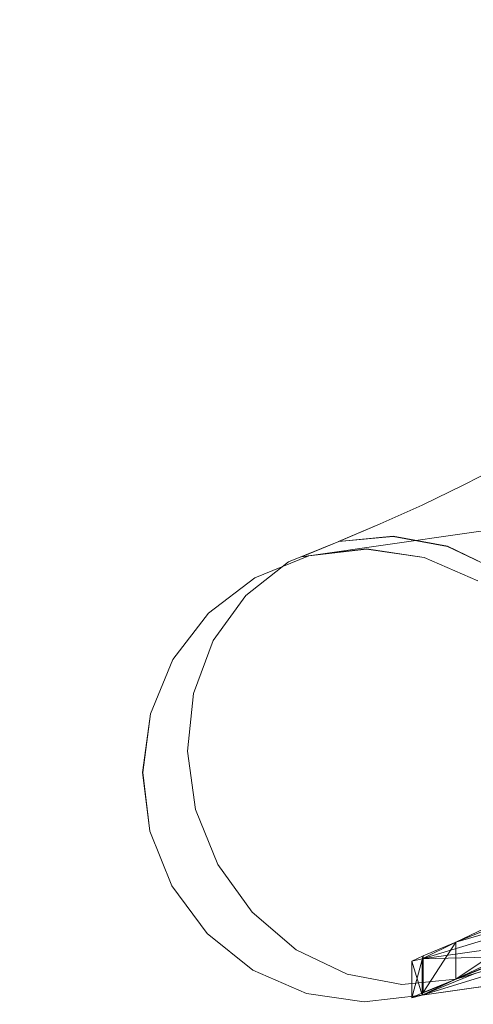
# Model space of a CAD drawing. Units: inches. Extents: x 0 to 204, y 0 to 264.
# Drawn here: x 86 to 87, y 166 to 167 of the extents above; entities that cross this region are included whole.
import ezdxf

# ---------------------------------------------------------------- set-up
doc = ezdxf.new("R2010")
doc.units = ezdxf.units.IN
doc.header["$MEASUREMENT"] = 0
doc.layers.get('0').update_dxf_attribs({"color": 10})

# ---------------------------------------------------------------- blocks, each defined once
blk = doc.blocks.new('LIDO-1-3D')
at = {"lineweight": 18}
for points, invisible_edges in [([(-10.0841, 7.7356, 8.4806), (-9.7839, 7.9043, 9.2539), (-9.7053, 7.9883, 9.1926)], 13), ([(-9.8075, 7.9067, 8.6345), (-9.8766, 7.8674, 8.4676), (-10.0841, 7.7356, 8.4806)], 14), ([(-9.9458, 7.8302, 8.3003), (-10.0841, 7.7356, 8.4806), (-9.8766, 7.8674, 8.4676)], 3), ([(-9.6998, 7.8287, 8.301), (-10.0421, 7.6933, 7.5565), (-10.1322, 7.7098, 7.5907)], 13), ([(-10.015, 7.7949, 8.1326), (-10.0841, 7.7356, 8.4806), (-9.9458, 7.8302, 8.3003)], 3), ([(-9.6998, 7.8287, 8.301), (-9.9575, 7.6529, 7.5285), (-10.0421, 7.6933, 7.5565)], 13), ([(-9.9458, 7.8302, 8.3003), (-9.6998, 7.8287, 8.301), (-10.015, 7.7949, 8.1326)], 3), ([(-10.015, 7.7949, 8.1326), (-10.0842, 7.7616, 7.9645), (-10.3049, 7.6677, 7.6683)], 14), ([(-10.1322, 7.7098, 7.5907), (-10.0842, 7.7616, 7.9645), (-10.015, 7.7949, 8.1326)], 13), ([(-10.1534, 7.7304, 7.796), (-10.3049, 7.6677, 7.6683), (-10.0842, 7.7616, 7.9645)], 3), ([(-10.0842, 7.7616, 7.9645), (-10.1322, 7.7098, 7.5907), (-10.1534, 7.7304, 7.796)], 3), ([(-9.748, 7.7522, 4.2268), (-10.0363, 7.6961, 5.2193), (-10.0098, 7.715, 5.6685)], 3), ([(-9.748, 7.7522, 4.2268), (-10.0098, 7.715, 5.6685), (-9.6738, 7.7534, 4.7331)], 14), ([(-10.0841, 7.7356, 8.4806), (-10.3757, 7.612, 7.7065), (-10.4297, 7.5379, 7.7407)], 13), ([(-10.3757, 7.612, 7.7065), (-10.0841, 7.7356, 8.4806), (-10.3049, 7.6677, 7.6683)], 3), ([(-10.3049, 7.6677, 7.6683), (-10.1534, 7.7304, 7.796), (-10.222, 7.7014, 7.6288)], 1), ([(-10.2227, 7.7011, 7.6271), (-10.1534, 7.7304, 7.796), (-10.1322, 7.7098, 7.5907)], 2), ([(-9.985, 7.7276, 6.1813), (-10.0098, 7.715, 5.6685), (-10.2716, 7.6777, 7.1102)], 13), ([(-10.2716, 7.6777, 7.1102), (-10.1761, 7.6889, 7.128), (-9.985, 7.7276, 6.1813)], 14), ([(-10.0098, 7.715, 5.6685), (-10.2239, 7.6549, 6.1066), (-10.2716, 7.6777, 7.1102)], 3), ([(-10.1761, 7.6889, 7.128), (-10.0806, 7.6747, 7.1446), (-9.985, 7.7276, 6.1813)], 14), ([(-10.3603, 7.6411, 7.5757), (-10.3051, 7.668, 7.6683), (-10.222, 7.7014, 7.6288)], 13), ([(-10.222, 7.7014, 7.6288), (-10.2527, 7.6887, 7.5045), (-10.3603, 7.6411, 7.5757)], 14), ([(-10.1327, 7.6972, 7.5048), (-10.2502, 7.6897, 7.5144), (-10.222, 7.7014, 7.6288)], 13), ([(-10.1322, 7.7101, 7.5907), (-10.1327, 7.6972, 7.5048), (-10.222, 7.7014, 7.6288)], 3), ([(-10.1322, 7.7101, 7.5907), (-10.042, 7.6936, 7.5564), (-10.1327, 7.6972, 7.5048)], 14), ([(-9.9918, 7.6364, 7.1588), (-9.8017, 7.7085, 5.8648), (-10.0806, 7.6747, 7.1446)], 3), ([(-10.2834, 7.676, 7.3803), (-10.4316, 7.5986, 7.4134), (-10.2527, 7.6887, 7.5045)], 3), ([(-10.2834, 7.676, 7.3803), (-10.2502, 7.6897, 7.5144), (-10.1133, 7.6801, 7.3737)], 14), ([(-10.1895, 7.6856, 7.304), (-10.2776, 7.6768, 7.2375), (-10.2834, 7.676, 7.3803)], 13), ([(-10.2727, 7.6774, 7.1158), (-10.2776, 7.6768, 7.2375), (-10.1576, 7.6843, 7.2162)], 14), ([(-10.1761, 7.6892, 7.128), (-10.2727, 7.6774, 7.1158), (-10.1576, 7.6843, 7.2162)], 14), ([(-10.1761, 7.6892, 7.128), (-10.1576, 7.6843, 7.2162), (-10.0805, 7.6751, 7.1446)], 3), ([(-10.0286, 7.6638, 7.4486), (-10.042, 7.6936, 7.5564), (-9.9575, 7.6529, 7.5285)], 13), ([(-10.3982, 7.6233, 7.1974), (-10.278, 7.6767, 7.248), (-10.2727, 7.6774, 7.1158)], 13), ([(-10.278, 7.6767, 7.248), (-10.3847, 7.6337, 7.3096), (-10.2834, 7.676, 7.3803)], 3), ([(-10.3051, 7.668, 7.6683), (-10.3603, 7.6411, 7.5757), (-10.376, 7.6123, 7.7065)], 3), ([(-10.2722, 7.6776, 7.113), (-10.2717, 7.6778, 7.1102), (-10.3608, 7.6415, 7.0923)], 12), ([(-10.3608, 7.6415, 7.0923), (-10.2727, 7.6774, 7.1158), (-10.2722, 7.6776, 7.113)], 13), ([(-10.2716, 7.6777, 7.1102), (-10.2239, 7.6549, 6.1066), (-10.3607, 7.6413, 7.0923)], 3), ([(-10.0464, 7.6551, 7.2625), (-9.9918, 7.6364, 7.1588), (-10.0805, 7.6751, 7.1446)], 13), ([(-10.3607, 7.6413, 7.0923), (-10.2239, 7.6549, 6.1066), (-10.4374, 7.5828, 7.0755)], 3), ([(-10.3608, 7.6415, 7.0923), (-10.4377, 7.583, 7.0755), (-10.3982, 7.6233, 7.1974)], 14), ([(-10.4571, 7.556, 7.5637), (-10.4297, 7.5379, 7.7407), (-10.376, 7.6123, 7.7065)], 13), ([(-10.4966, 7.5064, 7.061), (-10.4881, 7.5429, 7.2506), (-10.4377, 7.583, 7.0755)], 3), ([(-10.4966, 7.5064, 7.061), (-10.4374, 7.5828, 7.0755), (-10.3265, 7.5611, 6.1852)], 14), ([(-10.1781, 7.5884, 8.4541), (-10.4623, 7.45, 7.7686), (-10.4723, 7.3546, 7.7883)], 13), ([(-10.4623, 7.45, 7.7686), (-10.1781, 7.5884, 8.4541), (-10.4297, 7.5379, 7.7407)], 3), ([(-10.4966, 7.5064, 7.061), (-10.3265, 7.5611, 6.1852), (-10.5335, 7.4165, 7.0499)], 3), ([(-10.4297, 7.5379, 7.7407), (-10.5146, 7.4229, 7.6178), (-10.4622, 7.45, 7.7685)], 3), ([(-10.5543, 7.4143, 7.2833), (-10.4966, 7.5064, 7.061), (-10.5334, 7.4165, 7.0499)], 13), ([(-10.4723, 7.3546, 7.7883), (-10.4589, 7.2584, 7.7987), (-10.1487, 7.4575, 8.5719)], 14), ([(-10.4622, 7.45, 7.7685), (-10.5146, 7.4229, 7.6178), (-10.4723, 7.3546, 7.7883)], 3), ([(-10.5348, 7.2227, 7.0401), (-10.5466, 7.3197, 7.0428), (-10.2984, 7.4202, 5.6956)], 14), ([(-10.5466, 7.3197, 7.0428), (-10.5335, 7.4165, 7.0499), (-10.2984, 7.4202, 5.6956)], 14), ([(-10.5334, 7.4165, 7.0499), (-10.5465, 7.3197, 7.0428), (-10.5543, 7.4143, 7.2833)], 14), ([(-10.4589, 7.2584, 7.7987), (-10.4723, 7.3546, 7.7883), (-10.5388, 7.2775, 7.5641)], 14), ([(-10.5348, 7.2227, 7.0401), (-10.5667, 7.2667, 7.2874), (-10.5465, 7.3197, 7.0428)], 3), ([(-10.4589, 7.2584, 7.7987), (-10.4222, 7.1678, 7.7985), (-10.1253, 7.2517, 8.453)], 14), ([(-10.4222, 7.1678, 7.7985), (-10.4589, 7.2584, 7.7987), (-10.4542, 7.1028, 7.6169)], 14), ([(-10.3654, 7.0886, 7.7883), (-10.1253, 7.2517, 8.453), (-10.4222, 7.1678, 7.7985)], 3), ([(-10.1253, 7.2517, 8.453), (-10.3654, 7.0886, 7.7883), (-10.2926, 7.0264, 7.7687)], 13), ([(-10.4981, 7.1321, 7.0423), (-10.5348, 7.2227, 7.0401), (-10.2344, 7.2335, 5.4685)], 14), ([(-10.5348, 7.2227, 7.0401), (-10.4981, 7.1321, 7.0423), (-10.493, 7.086, 7.2301)], 14), ([(-10.4542, 7.1028, 7.6169), (-10.3654, 7.0886, 7.7883), (-10.4222, 7.1678, 7.7985)], 13), ([(-9.9115, 7.1567, 8.5578), (-10.2926, 7.0264, 7.7687), (-10.2081, 6.9861, 7.7407)], 13), ([(-9.9115, 7.1567, 8.5578), (-10.2081, 6.9861, 7.7407), (-10.1178, 6.9695, 7.7065)], 13), ([(-10.493, 7.086, 7.2301), (-10.4981, 7.1321, 7.0423), (-10.4398, 7.0536, 7.049)], 13), ([(-10.4398, 7.0536, 7.049), (-10.4981, 7.1321, 7.0423), (-10.1802, 7.1073, 5.6171)], 14), ([(-10.2926, 7.0264, 7.7687), (-10.3654, 7.0886, 7.7883), (-10.4542, 7.1028, 7.6169)], 14), ([(-10.4398, 7.0536, 7.049), (-10.1802, 7.1073, 5.6171), (-10.364, 6.9929, 7.0597)], 3), ([(-10.4398, 7.0536, 7.049), (-10.364, 6.9929, 7.0597), (-10.493, 7.086, 7.2301)], 14), ([(-10.1178, 6.9695, 7.7065), (-9.8807, 7.0425, 8.0273), (-9.807, 7.078, 8.2062)], 13), ([(-10.0842, 6.9516, 7.1083), (-9.7798, 7.0547, 6.1683), (-9.9951, 6.988, 7.1262)], 3), ([(-9.8254, 6.9884, 5.6833), (-9.7798, 7.0547, 6.1683), (-10.0842, 6.9516, 7.1083)], 3), ([(-9.8807, 7.0425, 8.0273), (-10.1178, 6.9695, 7.7065), (-9.9544, 7.0091, 7.8481)], 3), ([(-10.364, 6.9929, 7.0597), (-10.0896, 7.0203, 5.7902), (-10.2753, 6.9545, 7.0739)], 3), ([(-10.2081, 6.9861, 7.7407), (-10.2926, 7.0264, 7.7687), (-10.3168, 6.9766, 7.5394)], 14), ([(-10.028, 6.978, 7.6684), (-9.9544, 7.0091, 7.8481), (-10.1178, 6.9695, 7.7065)], 2), ([(-9.9823, 6.9984, 7.4634), (-10.0593, 6.9651, 7.5418), (-10.096, 6.9499, 7.3933)], 13), ([(-10.028, 6.978, 7.6684), (-10.0593, 6.9651, 7.5418), (-9.9451, 7.0116, 7.6289)], 2), ([(-9.9451, 7.0116, 7.6289), (-9.9544, 7.0091, 7.8481), (-10.028, 6.978, 7.6684)], 1), ([(-10.2753, 6.9545, 7.0739), (-10.2421, 6.9398, 7.2018), (-10.364, 6.9929, 7.0597)], 3), ([(-10.1798, 6.9404, 7.0904), (-10.2753, 6.9545, 7.0739), (-10.0285, 6.9804, 6.1465)], 14), ([(-10.1952, 6.9518, 7.5653), (-10.1178, 6.9695, 7.7065), (-10.2081, 6.9861, 7.7407)], 13), ([(-10.0842, 6.9516, 7.1083), (-10.1798, 6.9404, 7.0904), (-10.0285, 6.9804, 6.1465)], 14), ([(-10.0896, 6.9508, 7.2394), (-9.9929, 6.9946, 7.2834), (-10.096, 6.9499, 7.3933)], 3), ([(-10.0896, 6.9508, 7.2394), (-10.0842, 6.9516, 7.1083), (-9.9951, 6.988, 7.1262)], 12), ([(-10.0285, 6.9804, 6.1465), (-9.8254, 6.9884, 5.6833), (-10.0842, 6.9516, 7.1083)], 13), ([(-10.096, 6.9499, 7.3933), (-10.062, 6.9639, 7.5308), (-10.2188, 6.9427, 7.4507)], 14), ([(-10.062, 6.9639, 7.5308), (-10.028, 6.978, 7.6684), (-10.1178, 6.9695, 7.7065)], 12), ([(-10.1798, 6.9404, 7.0904), (-10.2421, 6.9398, 7.2018), (-10.2753, 6.9545, 7.0739)], 3), ([(-10.096, 6.9499, 7.3933), (-10.2096, 6.9366, 7.3252), (-10.0901, 6.9507, 7.2508)], 3), ([(-10.1798, 6.9404, 7.0904), (-10.0842, 6.9516, 7.1083), (-10.0901, 6.9507, 7.2508)], 12)]:
    blk.add_3dface(points, dxfattribs=dict(at, invisible_edges=invisible_edges))
mesh = blk.add_polyface(dxfattribs=at)
corners = [(-8.1824, 8.3985, 12.0602), (-8.1824, 8.4677, 12.0484), (-8.7865, 7.9365, 10.6223), (-9.389, 7.3851, 9.2036), (-9.7079, 7.1916, 8.4357), (-10.028, 7.039, 7.658), (-10.028, 6.978, 7.6684), (-9.6964, 7.1354, 8.4742), (-9.366, 7.3365, 9.2696), (-8.7749, 7.8768, 10.6615)]
mesh.append_faces([[corners[k] for k in face] for face in [(9, 2, 8), (7, 4, 6), (8, 3, 7)]], dxfattribs={"vtx0": -1, "vtx1": -1})
mesh.append_faces([[corners[k] for k in face] for face in [(8, 2, 3)]], dxfattribs={"vtx0": -1, "vtx2": -1})
mesh.append_faces([[corners[k] for k in face] for face in [(5, 6, 4)]], dxfattribs={"vtx1": -1})
mesh.append_faces([[corners[k] for k in face] for face in [(1, 2, 9), (3, 4, 7)]], dxfattribs={"vtx1": -1, "vtx2": -1})
mesh.append_faces([[corners[k] for k in face] for face in [(9, 0, 1)]], dxfattribs={"vtx2": -1})
mesh = blk.add_polyface(dxfattribs=at)
corners = [(-9.389, 7.3851, 9.2036), (-8.9443, 7.0264, 1.3982), (-9.0448, 7.0264, 1.3982), (-9.5665, 7.0845, 4.2479), (-10.0842, 7.0119, 7.098), (-10.1009, 7.008, 7.2878), (-10.0822, 7.0166, 7.477), (-10.028, 7.039, 7.658), (-9.7079, 7.1916, 8.4357), (-9.1666, 7.2057, 5.3009), (-9.0555, 7.1161, 3.3495), (-9.2424, 7.2668, 6.6305), (-9.3157, 7.3259, 7.917), (-9.3057, 7.0554, 2.823), (-8.9999, 7.0712, 2.3739), (-9.1752, 7.0409, 2.1106), (-9.8253, 7.0482, 5.6729)]
mesh.append_faces([[corners[k] for k in face] for face in [(15, 1, 2)]], dxfattribs={"vtx0": -1})
mesh.append_faces([[corners[k] for k in face] for face in [(9, 16, 11), (4, 11, 16), (1, 15, 14)]], dxfattribs={"vtx0": -1, "vtx1": -1})
mesh.append_faces([[corners[k] for k in face] for face in [(7, 11, 4)]], dxfattribs={"vtx0": -1, "vtx1": -1, "vtx2": -1})
mesh.append_faces([[corners[k] for k in face] for face in [(9, 3, 16), (3, 9, 10), (13, 10, 14), (10, 13, 3), (14, 15, 13)]], dxfattribs={"vtx0": -1, "vtx2": -1})
mesh.append_faces([[corners[k] for k in face] for face in [(6, 7, 4), (7, 8, 12), (12, 11, 7)]], dxfattribs={"vtx1": -1, "vtx2": -1})
mesh.append_faces([[corners[k] for k in face] for face in [(4, 5, 6), (8, 0, 12)]], dxfattribs={"vtx2": -1})
mesh = blk.add_polyface(dxfattribs=at)
corners = [(-9.0448, 6.9648, 1.4087), (-8.9443, 6.9648, 1.4087), (-9.366, 7.3365, 9.2696), (-9.6964, 7.1354, 8.4742), (-10.028, 6.978, 7.6684), (-10.0822, 6.9558, 7.4874), (-10.1009, 6.9474, 7.2981), (-10.0842, 6.9516, 7.1083), (-9.5665, 7.0252, 4.2582), (-9.1552, 7.1506, 5.3391), (-9.228, 7.2148, 6.6973), (-9.0497, 7.0577, 3.3739), (-9.297, 7.2757, 7.9834), (-9.3057, 6.995, 2.8335), (-8.997, 7.0112, 2.3913), (-9.1753, 6.9799, 2.1211), (-9.8254, 6.9884, 5.6833)]
mesh.append_faces([[corners[k] for k in face] for face in [(1, 15, 0), (7, 5, 6)]], dxfattribs={"vtx0": -1})
mesh.append_faces([[corners[k] for k in face] for face in [(16, 10, 7), (10, 16, 9), (4, 12, 3)]], dxfattribs={"vtx0": -1, "vtx1": -1})
mesh.append_faces([[corners[k] for k in face] for face in [(10, 4, 7)]], dxfattribs={"vtx0": -1, "vtx1": -1, "vtx2": -1})
mesh.append_faces([[corners[k] for k in face] for face in [(8, 11, 9), (11, 8, 13), (14, 13, 15), (15, 1, 14)]], dxfattribs={"vtx0": -1, "vtx2": -1})
mesh.append_faces([[corners[k] for k in face] for face in [(2, 3, 12)]], dxfattribs={"vtx1": -1})
mesh.append_faces([[corners[k] for k in face] for face in [(10, 12, 4), (14, 11, 13), (16, 8, 9), (4, 5, 7)]], dxfattribs={"vtx1": -1, "vtx2": -1})
mesh = blk.add_polyface(dxfattribs=at)
corners = [(-10.0842, 6.9516, 7.1083), (-10.0842, 7.0119, 7.098), (-9.5665, 7.0845, 4.2479), (-9.0448, 7.0264, 1.3982), (-9.0448, 6.9648, 1.4087), (-9.5665, 7.0252, 4.2582)]
mesh.append_faces([[corners[k] for k in face] for face in [(4, 2, 3)]], dxfattribs={"vtx0": -1})
mesh.append_faces([[corners[k] for k in face] for face in [(5, 2, 4), (2, 5, 1)]], dxfattribs={"vtx0": -1, "vtx1": -1})
mesh.append_faces([[corners[k] for k in face] for face in [(0, 1, 5)]], dxfattribs={"vtx1": -1})
mesh = blk.add_polyface(dxfattribs=at)
corners = [(-10.0842, 7.0119, 7.098), (-10.0842, 6.9516, 7.1083), (-10.1009, 6.9474, 7.2981), (-10.0822, 6.9558, 7.4874), (-10.028, 6.978, 7.6684), (-10.028, 7.039, 7.658), (-10.0822, 7.0166, 7.477), (-10.1009, 7.008, 7.2878)]
mesh.append_faces([[corners[k] for k in face] for face in [(7, 2, 6)]], dxfattribs={"vtx0": -1, "vtx1": -1})
mesh.append_faces([[corners[k] for k in face] for face in [(6, 2, 3)]], dxfattribs={"vtx0": -1, "vtx2": -1})
mesh.append_faces([[corners[k] for k in face] for face in [(5, 6, 3), (1, 2, 7)]], dxfattribs={"vtx1": -1, "vtx2": -1})
mesh.append_faces([[corners[k] for k in face] for face in [(3, 4, 5), (7, 0, 1)]], dxfattribs={"vtx2": -1})

msp = doc.modelspace()

# ---------------------------------------------------------------- linework, layer by layer
at = {"lineweight": 18, "invisible_edges": 15}
for points in [[(86.04204, 167.08823, 0.5), (85.97505, 167.33823, 0.5), (86.23004, 166.91119, 0.41279)], [(86.47505, 167.21857, 0.01453), (86.19061, 167.33823, 0.08879), (86.71611, 167.33823, 0.06195)], [(86.66639, 166.88451, 0.41325), (86.97505, 167.33823, 0.5), (86.90806, 167.08823, 0.5)], [(86.47505, 167.21857, 0.01453), (86.71611, 167.13465, 0.11212), (86.19061, 167.14713, 0.13589)], [(86.47505, 167.00667, 0.12574), (86.19061, 167.14713, 0.13589), (86.71611, 167.13465, 0.11212)], [(86.10506, 167.02603, 0.37493), (86.23399, 166.97772, 0.25116), (86.49131, 166.87097, 0.32279)], [(86.49131, 166.87097, 0.32279), (86.23004, 166.91119, 0.41279), (86.10506, 167.02603, 0.37493)], [(86.47505, 167.00667, 0.12574), (86.75949, 166.99981, 0.26641), (86.23399, 166.97772, 0.25116)], [(86.75949, 166.99981, 0.26641), (86.49131, 166.87097, 0.32279), (86.23399, 166.97772, 0.25116)], [(86.23004, 166.91119, 0.41279), (86.49131, 166.87097, 0.32279), (86.66639, 166.88451, 0.41325)], [(86.23004, 166.91119, 0.41279), (86.66639, 166.88451, 0.41325), (86.47505, 166.83823, 0.5)], [(86.89449, 166.74762, 0.10313), (86.70253, 166.79046, 0.12048), (86.84888, 166.79568, 0.18709)], [(86.70253, 166.78656, 0.26393), (86.8695, 166.76531, 0.35045), (86.84888, 166.79568, 0.18709)], [(86.72505, 166.43423, 0.13897), (86.72505, 166.79646, 0.13897), (86.72505, 166.74793, 0.32008), (86.72505, 166.45296, 0.28125)], [(86.70253, 166.76714, 0.07744), (86.70253, 166.59593, 0.00101), (86.70253, 166.46975, 0.06936), (86.70253, 166.43018, 0.15799)], [(86.70253, 166.7254, 0.3393), (86.81065, 166.68703, 0.40051), (86.8695, 166.76531, 0.35045)], [(86.5439, 166.68433, 0.33948), (86.72505, 166.74793, 0.32008), (86.55624, 166.73292, 0.1875)], [(86.72505, 166.74793, 0.05492), (86.5439, 166.68433, 0.03552), (86.55624, 166.73292, 0.1875)], [(86.70253, 166.73349, 0.0419), (86.89449, 166.74762, 0.10313), (86.87243, 166.63415, 0.06949)], [(86.72505, 166.45296, 0.28125), (86.72505, 166.74793, 0.32008), (86.72505, 166.56682, 0.36861)], [(86.55624, 166.73292, 0.1875), (86.40914, 166.61875, 0.31838), (86.5439, 166.68433, 0.33948)], [(86.5439, 166.68433, 0.03552), (86.40914, 166.61875, 0.05662), (86.55624, 166.73292, 0.1875)], [(87.01975, 166.73078, 25.41664), (86.9176, 166.64917, 24.85854), (86.64099, 166.4781, 24.70472)], [(86.47362, 166.55427, 0.36999), (86.5439, 166.68433, 0.33948), (86.40914, 166.61875, 0.31838)], [(86.47362, 166.55427, 0.00501), (86.40914, 166.61875, 0.05662), (86.5439, 166.68433, 0.03552)], [(86.5439, 166.68433, 0.33948), (86.47362, 166.55427, 0.36999), (86.72505, 166.61534, 0.375)], [(86.72505, 166.61534), (86.47362, 166.55427, 0.00501), (86.5439, 166.68433, 0.03552)], [(86.81065, 166.68703, 0.40051), (86.70253, 166.63476, 0.37399), (86.78877, 166.5804, 0.40675)], [(86.64099, 166.4781, 24.70472), (86.72655, 166.36705, 25.15412), (86.94123, 166.64679, 25.47801)], [(86.89449, 166.51585, 0.06618), (86.70253, 166.54832, 0.01239), (86.87243, 166.63415, 0.06949)], [(86.34356, 166.48399, 0.33948), (86.40914, 166.61875, 0.31838), (86.29497, 166.47165, 0.1875)], [(86.29497, 166.47165, 0.1875), (86.40914, 166.61875, 0.05662), (86.34356, 166.48399, 0.03552)], [(86.40914, 166.61875, 0.31838), (86.34356, 166.48399, 0.33948), (86.47362, 166.55427, 0.36999)], [(86.47362, 166.55427, 0.00501), (86.34356, 166.48399, 0.03552), (86.40914, 166.61875, 0.05662)], [(86.78877, 166.5804, 0.40675), (86.70253, 166.53891, 0.35871), (86.81065, 166.48099, 0.36767)], [(86.71012, 166.53738, 24.35665), (87.02527, 166.57118, 24.52513), (86.59286, 166.45225, 23.81478)], [(86.47362, 166.55427, 0.36999), (86.34356, 166.48399, 0.33948), (86.41255, 166.30284, 0.375)], [(86.34356, 166.48399, 0.03552), (86.47362, 166.55427, 0.00501), (86.41255, 166.30284)], [(86.5063, 166.30284, 0.34988), (86.58622, 166.44167, 0.33468), (86.47362, 166.55427, 0.36999)], [(86.58622, 166.44167, 0.33468), (86.72505, 166.52159, 0.34988), (86.47362, 166.55427, 0.36999)], [(86.5063, 166.30284, 0.02512), (86.47362, 166.55427, 0.00501), (86.58622, 166.44167, 0.04032)], [(86.72505, 166.52159, 0.02512), (86.58622, 166.44167, 0.04032), (86.47362, 166.55427, 0.00501)], [(86.64099, 166.4781, 24.70472), (86.71012, 166.53738, 24.35665), (86.42017, 166.41021, 23.8924)], [(86.70253, 166.46975, 0.06936), (86.89449, 166.51585, 0.06618), (86.84888, 166.44407, 0.13104)], [(86.27997, 166.30284, 0.32008), (86.34356, 166.48399, 0.33948), (86.29497, 166.47165, 0.1875)], [(86.27997, 166.30284, 0.05492), (86.29497, 166.47165, 0.1875), (86.34356, 166.48399, 0.03552)], [(86.80768, 166.39672, 20.41979), (86.68877, 166.43852, 21.44334), (86.97713, 166.49467, 20.45092)], [(86.81065, 166.48099, 0.36767), (86.70253, 166.46355, 0.29756), (86.8695, 166.42215, 0.29576)], [(86.71529, 166.45744, 21.89259), (86.74009, 166.47002, 22.40541), (87.05132, 166.49589, 20.95718)], [(86.64099, 166.4781, 24.70472), (86.29543, 166.28042, 23.96482), (86.54697, 166.33086, 24.67815)], [(86.54697, 166.33086, 24.67815), (86.72655, 166.36705, 25.15412), (86.64099, 166.4781, 24.70472)], [(86.92344, 166.451, 22.0889), (86.74009, 166.47002, 22.40541), (86.64453, 166.41721, 23.36869)], [(86.68877, 166.43852, 21.44334), (86.50115, 166.39741, 22.33065), (86.71529, 166.45744, 21.89259)], [(86.47486, 166.43218, 23.73852), (86.59241, 166.43969, 23.72887), (86.61182, 166.42254, 23.59777)], [(86.5726, 166.35031, 21.54361), (86.50115, 166.39741, 22.33065), (86.68877, 166.43852, 21.44334)], [(86.68877, 166.43852, 21.44334), (86.80768, 166.39672, 20.41979), (86.5726, 166.35031, 21.54361)], [(86.58622, 166.44167, 0.33468), (86.59366, 166.30284, 0.23603), (86.63666, 166.39123, 0.1875)], [(86.63666, 166.39123, 0.1875), (86.72505, 166.43423, 0.23603), (86.58622, 166.44167, 0.33468)], [(86.58622, 166.44167, 0.04032), (86.63666, 166.39123, 0.1875), (86.59366, 166.30284, 0.13897)], [(86.72505, 166.43423, 0.13897), (86.63666, 166.39123, 0.1875), (86.58622, 166.44167, 0.04032)], [(86.59241, 166.43969, 23.72887), (86.69654, 166.40629, 23.67272), (86.61182, 166.42254, 23.59777)], [(86.69654, 166.40629, 23.67272), (86.59241, 166.43969, 23.72887), (86.6831, 166.43605, 23.7805)], [(86.70253, 166.42885, 0.20692), (86.84888, 166.44407, 0.13104), (86.8695, 166.42215, 0.29576)], [(86.36481, 166.38361, 23.79982), (86.47241, 166.43117, 23.72862), (86.29345, 166.34109, 23.63752)], [(86.29345, 166.34109, 23.63752), (86.44168, 166.41849, 23.60434), (86.34037, 166.37616, 23.5337)], [(86.45243, 166.41991, 23.33989), (86.36425, 166.38401, 23.31635), (86.32693, 166.36576, 23.42151)], [(86.44706, 166.4192, 23.47212), (86.32693, 166.36576, 23.42151), (86.34037, 166.37616, 23.5337)], [(86.61182, 166.42254, 23.59777), (86.53563, 166.42808, 23.52811), (86.44168, 166.41849, 23.60434)], [(86.56754, 166.42674, 23.44024), (86.44749, 166.41926, 23.46158), (86.53563, 166.42808, 23.52811)], [(86.61182, 166.42254, 23.59777), (86.67871, 166.39758, 23.4866), (86.53563, 166.42808, 23.52811)], [(86.56754, 166.42674, 23.44024), (86.53563, 166.42808, 23.52811), (86.67871, 166.39758, 23.4866)], [(86.67871, 166.39758, 23.4866), (86.64462, 166.41756, 23.36873), (86.56754, 166.42674, 23.44024)], [(86.61182, 166.42254, 23.59777), (86.69654, 166.40629, 23.67272), (86.76546, 166.35, 23.58201)], [(86.61182, 166.42254, 23.59777), (86.76546, 166.35, 23.58201), (86.67871, 166.39758, 23.4866)], [(86.69654, 166.40629, 23.67272), (86.76764, 166.39538, 23.75257), (86.81275, 166.3213, 23.64389)], [(86.76546, 166.35, 23.58201), (86.69654, 166.40629, 23.67272), (86.81275, 166.3213, 23.64389)], [(86.26797, 166.29846, 23.78781), (86.34915, 166.35474, 23.9306), (86.36481, 166.38361, 23.79982)], [(86.26797, 166.29846, 23.78781), (86.36481, 166.38361, 23.79982), (86.29345, 166.34109, 23.63752)], [(86.50115, 166.39741, 22.33065), (86.39861, 166.30356, 22.40924), (86.28765, 166.32526, 23.2996)], [(86.50115, 166.39741, 22.33065), (86.5726, 166.35031, 21.54361), (86.39861, 166.30356, 22.40924)], [(86.5726, 166.35031, 21.54361), (86.80768, 166.39672, 20.41979), (86.67059, 166.29781, 20.77865)], [(86.80768, 166.39672, 20.41979), (86.98444, 166.35555, 19.28515), (86.67059, 166.29781, 20.77865)], [(86.80346, 166.31099, 23.47041), (86.67871, 166.39758, 23.4866), (86.76546, 166.35, 23.58201)], [(86.7333, 166.37892, 23.38286), (86.67871, 166.39758, 23.4866), (86.80346, 166.31099, 23.47041)], [(86.34037, 166.37616, 23.5337), (86.32693, 166.36576, 23.42151), (86.23698, 166.28536, 23.47472)], [(86.29345, 166.34109, 23.63752), (86.34037, 166.37616, 23.5337), (86.23698, 166.28536, 23.47472)], [(86.57635, 166.19997, 24.79601), (86.72655, 166.36705, 25.15412), (86.54697, 166.33086, 24.67815)], [(86.75492, 166.24734, 25.20662), (86.72655, 166.36705, 25.15412), (86.57635, 166.19997, 24.79601)], [(86.23698, 166.28536, 23.47472), (86.32693, 166.36576, 23.42151), (86.28742, 166.3255, 23.29957)], [(86.39861, 166.30356, 22.40924), (86.5726, 166.35031, 21.54361), (86.42671, 166.16272, 21.91973)], [(86.5726, 166.35031, 21.54361), (86.67059, 166.29781, 20.77865), (86.42671, 166.16272, 21.91973)], [(86.7032, 166.18515, 20.40025), (86.67059, 166.29781, 20.77865), (86.98444, 166.35555, 19.28515)], [(86.98444, 166.35555, 19.28515), (86.97542, 166.17043, 18.91053), (86.7032, 166.18515, 20.40025)], [(86.19334, 166.20357, 23.65139), (86.26797, 166.29846, 23.78781), (86.29345, 166.34109, 23.63752)], [(86.19334, 166.20357, 23.65139), (86.29345, 166.34109, 23.63752), (86.23698, 166.28536, 23.47472)], [(86.57635, 166.19997, 24.79601), (86.54697, 166.33086, 24.67815), (86.2528, 166.09704, 24.01243)], [(86.19158, 166.15901, 23.27402), (86.39861, 166.30356, 22.40924), (86.42671, 166.16272, 21.91973)], [(86.19334, 166.20357, 23.65139), (86.23698, 166.28536, 23.47472), (86.1708, 166.15679, 23.50742)], [(86.23698, 166.28536, 23.47472), (86.22852, 166.24883, 23.28513), (86.1708, 166.15679, 23.50742)], [(86.19334, 166.20357, 23.65139), (86.21046, 166.16537, 23.84191), (86.26797, 166.29846, 23.78781)], [(86.29543, 166.28042, 23.96482), (86.26797, 166.29846, 23.78781), (86.21046, 166.16537, 23.84191)], [(86.7032, 166.18515, 20.40025), (86.42671, 166.16272, 21.91973), (86.67059, 166.29781, 20.77865)], [(86.57635, 166.19997, 24.79601), (86.79327, 166.11961, 25.16668), (86.75492, 166.24734, 25.20662)], [(86.21046, 166.16537, 23.84191), (86.19334, 166.20357, 23.65139), (86.16302, 166.0677, 23.6495)], [(86.19334, 166.20357, 23.65139), (86.1708, 166.15679, 23.50742), (86.16302, 166.0677, 23.6495)], [(86.57635, 166.19997, 24.79601), (86.26619, 166.00084, 24.02277), (86.59981, 165.99417, 24.67709)], [(86.59981, 165.99417, 24.67709), (86.79327, 166.11961, 25.16668), (86.57635, 166.19997, 24.79601)], [(86.49066, 165.97592, 21.6926), (86.42671, 166.16272, 21.91973), (86.7032, 166.18515, 20.40025)], [(86.49066, 165.97592, 21.6926), (86.7032, 166.18515, 20.40025), (86.72182, 165.96584, 20.4889)], [(86.93028, 165.98481, 19.28122), (86.7032, 166.18515, 20.40025), (86.97542, 166.17043, 18.91053)], [(86.93028, 165.98481, 19.28122), (86.72182, 165.96584, 20.4889), (86.7032, 166.18515, 20.40025)], [(86.15836, 166.00913, 23.51151), (86.16302, 166.0677, 23.6495), (86.1708, 166.15679, 23.50742)], [(86.17856, 166.06217, 23.26689), (86.15836, 166.00913, 23.51151), (86.1708, 166.15679, 23.50742)], [(86.16302, 166.0677, 23.6495), (86.18632, 166.01998, 23.78821), (86.21046, 166.16537, 23.84191)], [(86.21046, 166.16537, 23.84191), (86.18632, 166.01998, 23.78821), (86.25284, 166.09704, 24.01241)], [(86.49066, 165.97592, 21.6926), (86.19027, 165.96515, 23.26422), (86.42671, 166.16272, 21.91973)], [(86.87442, 166.02019, 25.13023), (86.79327, 166.11961, 25.16668), (86.59981, 165.99417, 24.67709)], [(86.16302, 166.0677, 23.6495), (86.15836, 166.00913, 23.51151), (86.18259, 165.94407, 23.6752)], [(86.18632, 166.01998, 23.78821), (86.16302, 166.0677, 23.6495), (86.18259, 165.94407, 23.6752)], [(86.23214, 165.82846, 23.45419), (86.18259, 165.94407, 23.6752), (86.15836, 166.00913, 23.51151)], [(86.23214, 165.82846, 23.45419), (86.15836, 166.00913, 23.51151), (86.19027, 165.96515, 23.26422)], [(86.18632, 166.01998, 23.78821), (86.18259, 165.94407, 23.6752), (86.27089, 165.84524, 23.84101)], [(86.18632, 166.01998, 23.78821), (86.27089, 165.84524, 23.84101), (86.26619, 166.00084, 24.02277)], [(86.81355, 165.89919, 24.78188), (86.87442, 166.02019, 25.13023), (86.59981, 165.99417, 24.67709)], [(86.81355, 165.89919, 24.78188), (86.59981, 165.99417, 24.67709), (86.43254, 165.76888, 23.99279)], [(86.93028, 165.98481, 19.28122), (86.96669, 165.865, 19.52807), (86.72182, 165.96584, 20.4889)], [(86.22695, 165.87455, 23.26639), (86.49066, 165.97592, 21.6926), (86.54494, 165.84974, 21.84116)], [(86.72182, 165.96584, 20.4889), (86.54494, 165.84974, 21.84116), (86.49066, 165.97592, 21.6926)], [(86.75851, 165.83421, 20.86893), (86.54494, 165.84974, 21.84116), (86.72182, 165.96584, 20.4889)], [(86.75851, 165.83421, 20.86893), (86.72182, 165.96584, 20.4889), (86.96669, 165.865, 19.52807)], [(86.18259, 165.94407, 23.6752), (86.23783, 165.8313, 23.64943), (86.27089, 165.84524, 23.84101)], [(86.23214, 165.82846, 23.45419), (86.23783, 165.8313, 23.64943), (86.18259, 165.94407, 23.6752)], [(86.91805, 165.82046, 24.4303), (86.81355, 165.89919, 24.78188), (86.6073, 165.71202, 23.93059)], [(86.54494, 165.84974, 21.84116), (86.63549, 165.76274, 22.01429), (86.36109, 165.73534, 23.28378)], [(86.75851, 165.83421, 20.86893), (86.63549, 165.76274, 22.01429), (86.54494, 165.84974, 21.84116)], [(86.23783, 165.8313, 23.64943), (86.23214, 165.82846, 23.45419), (86.38311, 165.70825, 23.51466)], [(86.23783, 165.8313, 23.64943), (86.40829, 165.71911, 23.76351), (86.27089, 165.84524, 23.84101)], [(86.23783, 165.8313, 23.64943), (86.38965, 165.71125, 23.63972), (86.40829, 165.71911, 23.76351)], [(86.38311, 165.70825, 23.51466), (86.38965, 165.71125, 23.63972), (86.23783, 165.8313, 23.64943)], [(86.27089, 165.84524, 23.84101), (86.40829, 165.71911, 23.76351), (86.43254, 165.76888, 23.99279)], [(86.75851, 165.83421, 20.86893), (86.91229, 165.76061, 20.91943), (86.63549, 165.76274, 22.01429)], [(86.38311, 165.70825, 23.51466), (86.23214, 165.82846, 23.45419), (86.36109, 165.73534, 23.28378)], [(86.78004, 165.75407, 23.85295), (86.66579, 165.70753, 23.76587), (86.79115, 165.76877, 23.75963)], [(86.7428, 165.74089, 23.68745), (86.79115, 165.76877, 23.75963), (86.66579, 165.70753, 23.76587)], [(86.63549, 165.76274, 22.01429), (86.69662, 165.72282, 22.3706), (86.44985, 165.69701, 23.29795)], [(86.73222, 165.73706, 23.50747), (86.76267, 165.75803, 23.5935), (86.62912, 165.69241, 23.61737)], [(86.76267, 165.75803, 23.5935), (86.7428, 165.74089, 23.68745), (86.62912, 165.69241, 23.61737)], [(86.69662, 165.72282, 22.3706), (86.63549, 165.76274, 22.01429), (86.91229, 165.76061, 20.91943)], [(86.89974, 165.73082, 21.90734), (86.69662, 165.72282, 22.3706), (86.91229, 165.76061, 20.91943)], [(86.36109, 165.73534, 23.28378), (86.48297, 165.68223, 23.4259), (86.38311, 165.70825, 23.51466)], [(86.72998, 165.73047, 23.35027), (86.73222, 165.73706, 23.50747), (86.63549, 165.69328, 23.46352)], [(86.40829, 165.71911, 23.76351), (86.38965, 165.71125, 23.63972), (86.50628, 165.68521, 23.67482)], [(86.40829, 165.71911, 23.76351), (86.52988, 165.69424, 23.78934), (86.51704, 165.72856, 23.96483)], [(86.52988, 165.69424, 23.78934), (86.40829, 165.71911, 23.76351), (86.50628, 165.68521, 23.67482)], [(86.38311, 165.70825, 23.51466), (86.51551, 165.67903, 23.54929), (86.38965, 165.71125, 23.63972)], [(86.38311, 165.70825, 23.51466), (86.48297, 165.68223, 23.4259), (86.51551, 165.67903, 23.54929)], [(86.50628, 165.68521, 23.67482), (86.38965, 165.71125, 23.63972), (86.51551, 165.67903, 23.54929)], [(86.52988, 165.69424, 23.78934), (86.50628, 165.68521, 23.67482), (86.66309, 165.70642, 23.75491)], [(86.52988, 165.69424, 23.78934), (86.66309, 165.70642, 23.75491), (86.6073, 165.71201, 23.93059)], [(86.51551, 165.67903, 23.54929), (86.48297, 165.68223, 23.4259), (86.63502, 165.69321, 23.47487)], [(86.54533, 165.6829, 23.31452), (86.63502, 165.69321, 23.47487), (86.48297, 165.68223, 23.4259)], [(86.62912, 165.69241, 23.61737), (86.50628, 165.68521, 23.67482), (86.51551, 165.67903, 23.54929)]]:
    msp.add_3dface(points, dxfattribs=at)

# ---------------------------------------------------------------- block references
msp.add_blockref('LIDO-1-3D', (96.7251, 158.74247, 16.22409))

doc.saveas('drawing.dxf')
